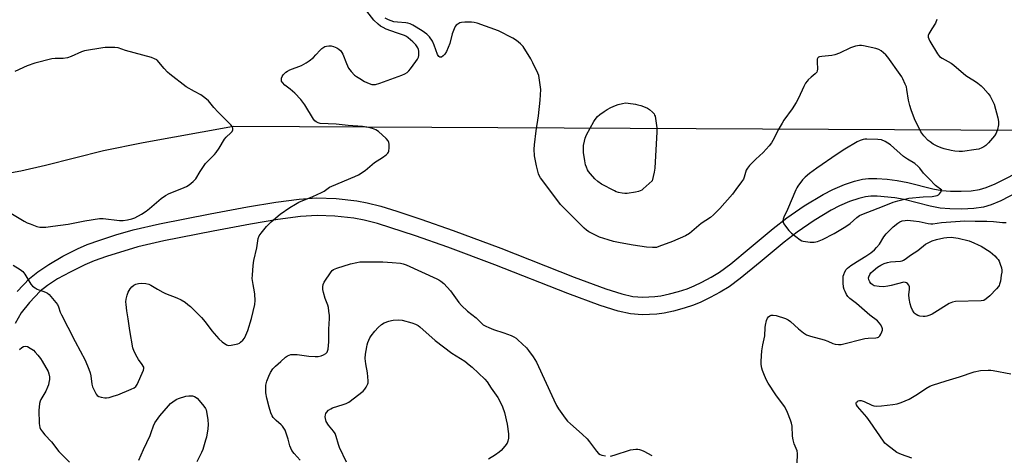
# Model space of a CAD drawing. Units: inches. Extents: x 1207766 to 1213766, y 505459 to 509459.
# Drawn here: x 1210352 to 1210802, y 508197 to 508396 of the extents above; entities that cross this region are included whole.
import ezdxf

# ---------------------------------------------------------------- set-up
doc = ezdxf.new("R2010")
doc.units = ezdxf.units.IN
doc.header["$MEASUREMENT"] = 0
for name, color, linetype in [('HYDRO-Hidden Single Line Stream', 5, 'Continuous'), ('HYDRO-Single Line Stream', 4, 'Continuous'), ('TRANS-Non Street Sidewalk', 7, 'Continuous'), ('Undefined', 1, 'Continuous')]:
    doc.layers.add(name, color=color, linetype=linetype)

msp = doc.modelspace()

# ---------------------------------------------------------------- linework, layer by layer
at = {"layer": 'HYDRO-Hidden Single Line Stream'}
msp.add_line((1210449.99, 508346.99), (1210838.72, 508344.99), dxfattribs=at)
at = {"layer": 'HYDRO-Single Line Stream'}
msp.add_lwpolyline([(1210347.03, 508325.44), (1210352.87, 508326.52), (1210364.24, 508329.11), (1210390.61, 508335.87), (1210408.72, 508339.51), (1210449.99, 508346.99)], dxfattribs=at)
at = {"layer": 'TRANS-Non Street Sidewalk'}
for points in [[(1210351.22, 508271.53, 0), (1210356.97, 508277.5, 0), (1210360.77, 508280.57, 0), (1210365.79, 508283.91, 0), (1210372.16, 508287.61, 0), (1210378.75, 508291, 0), (1210383.26, 508292.92, 0), (1210388.95, 508294.98, 0), (1210396.26, 508297.33, 0), (1210404.19, 508299.64, 0), (1210416.26, 508302.44, 0), (1210439.3, 508306.89, 0), (1210456.36, 508310.16, 0), (1210469.28, 508312.34, 0), (1210479.92, 508313.72, 0), (1210487.86, 508314.24, 0), (1210496.79, 508313.9, 0), (1210506.27, 508312.95, 0), (1210510.99, 508312.04, 0), (1210517.27, 508310.4, 0), (1210524.47, 508308.22, 0), (1210535.49, 508304.6, 0), (1210550.31, 508299.38, 0), (1210572.01, 508291.23, 0), (1210605.48, 508278.11, 0), (1210619.87, 508272.78, 0), (1210627.16, 508270.47, 0), (1210632.28, 508269.27, 0), (1210636.72, 508269.02, 0), (1210642.23, 508269.23, 0), (1210645.05, 508269.61, 0), (1210648.91, 508270.42, 0), (1210653.14, 508271.55, 0), (1210657.03, 508272.79, 0), (1210660.19, 508274.09, 0), (1210663.78, 508275.84, 0), (1210668.01, 508278.12, 0), (1210671.84, 508280.42, 0), (1210676.91, 508284.18, 0), (1210685.37, 508291.2, 0), (1210696.2, 508300.21, 0), (1210702.46, 508305.15, 0), (1210710.45, 508310.6, 0), (1210719.11, 508315.84, 0), (1210723.53, 508318.04, 0), (1210728.8, 508320.27, 0), (1210733.39, 508321.89, 0), (1210737.1, 508322.82, 0), (1210739.77, 508323.08, 0), (1210743.58, 508323.08, 0), (1210748.23, 508322.77, 0), (1210752.86, 508322.23, 0), (1210757.72, 508321.26, 0), (1210769.08, 508318.39, 0), (1210773.25, 508317.6, 0), (1210777.13, 508317.29, 0), (1210782.01, 508317.27, 0), (1210786.57, 508317.52, 0), (1210790.44, 508318.03, 0), (1210793.54, 508318.91, 0), (1210797.63, 508320.59, 0), (1210811.7, 508327.83, 0)], [(1210814.78, 508320.44, 0), (1210800.09, 508312.91, 0), (1210795.68, 508311.07, 0), (1210792.29, 508310.08, 0), (1210787.9, 508309.47, 0), (1210782.39, 508309.15, 0), (1210776.87, 508309.2, 0), (1210772.45, 508309.57, 0), (1210767.99, 508310.46, 0), (1210756.05, 508313.47, 0), (1210751.82, 508314.27, 0), (1210743.73, 508314.98, 0), (1210740.87, 508314.98, 0), (1210738.46, 508314.76, 0), (1210735.36, 508314, 0), (1210731.14, 508312.52, 0), (1210726.58, 508310.58, 0), (1210722.76, 508308.67, 0), (1210714.97, 508303.98, 0), (1210707.16, 508298.66, 0), (1210701.22, 508293.98, 0), (1210690.39, 508284.98, 0), (1210681.27, 508277.41, 0), (1210676.2, 508273.68, 0), (1210672.11, 508271.21, 0), (1210667.55, 508268.73, 0), (1210663.3, 508266.66, 0), (1210659.84, 508265.24, 0), (1210655.68, 508263.91, 0), (1210650.79, 508262.6, 0), (1210646.57, 508261.7, 0), (1210643.17, 508261.22, 0), (1210636.46, 508260.96, 0), (1210631.16, 508261.28, 0), (1210625.47, 508262.61, 0), (1210617.33, 508265.19, 0), (1210602.64, 508270.63, 0), (1210569.19, 508283.75, 0), (1210547.84, 508291.77, 0), (1210533.01, 508296.99, 0), (1210515.65, 508302.54, 0), (1210509.64, 508304.11, 0), (1210504.88, 508305.03, 0), (1210496.26, 508305.88, 0), (1210488.19, 508306.2, 0), (1210480.57, 508305.72, 0), (1210470.3, 508304.4, 0), (1210457.75, 508302.29, 0), (1210440.7, 508299.01, 0), (1210418.15, 508294.67, 0), (1210406.29, 508291.9, 0), (1210392.04, 508287.51, 0), (1210386.36, 508285.47, 0), (1210382.11, 508283.69, 0), (1210375.46, 508280.43, 0), (1210369.74, 508277.27, 0), (1210365.06, 508274.27, 0), (1210361.8, 508271.68, 0), (1210356.91, 508266.56, 0), (1210353.17, 508261.81, 0), (1210350.41, 508257.01, 0)]]:
    msp.add_polyline3d(points, dxfattribs=at)
at = {"layer": 'Undefined'}
for points, elevation in [([(1210349.52, 508283.57), (1210352.66, 508281.51), (1210353.79, 508280.64), (1210354.7, 508279.52), (1210357.47, 508274.94), (1210358.32, 508273.96), (1210359.41, 508273.14), (1210360.35, 508272.58), (1210361.1, 508272.27), (1210363.46, 508271.58), (1210364.46, 508271.13), (1210365.15, 508270.71), (1210365.8, 508270.12), (1210366.6, 508269.24), (1210368.92, 508266.52), (1210369.62, 508265.57), (1210370.14, 508264.52), (1210370.91, 508262.14), (1210371.47, 508260.85), (1210374.45, 508255.24), (1210377.73, 508248.7), (1210382.36, 508240.15), (1210384.02, 508236.06), (1210384.6, 508234.4), (1210384.87, 508233.05), (1210385.32, 508229.23), (1210385.6, 508228.1), (1210386.34, 508226.51), (1210387.33, 508224.72), (1210387.84, 508224.07), (1210388.5, 508223.65), (1210389.56, 508223.35), (1210391.25, 508223.08), (1210392.09, 508223.05), (1210393.24, 508223.24), (1210395.52, 508223.89), (1210397.2, 508224.46), (1210403.27, 508226.97), (1210404.6, 508227.61), (1210405.41, 508228.25), (1210406.02, 508229.06), (1210408.97, 508235.64), (1210409.09, 508236.44), (1210409.02, 508236.97), (1210408.83, 508237.49), (1210408.39, 508238.23), (1210406.65, 508240.6), (1210406.01, 508241.59), (1210404.73, 508244.21), (1210404.11, 508245.84), (1210402.63, 508253.78), (1210401.89, 508259.1), (1210401.29, 508262.72), (1210400.94, 508265.67), (1210400.88, 508266.85), (1210401.01, 508267.98), (1210401.47, 508269.92), (1210401.96, 508271.26), (1210402.85, 508272.74), (1210403.58, 508273.63), (1210404.46, 508274.36), (1210405.45, 508274.9), (1210406.57, 508275.18), (1210408.02, 508275.33), (1210410.03, 508275.2), (1210411.35, 508274.94), (1210412.28, 508274.5), (1210415.38, 508272.54), (1210417.7, 508271.25), (1210419.03, 508270.66), (1210424.14, 508268.72), (1210426.16, 508267.71), (1210427.87, 508266.65), (1210429.22, 508265.67), (1210430.43, 508264.64), (1210435.37, 508259.69), (1210437.02, 508257.71), (1210440.18, 508253.59), (1210443.28, 508249.97), (1210444.84, 508248.63), (1210446.74, 508247.26), (1210447.24, 508247.02), (1210447.77, 508246.91), (1210448.88, 508246.99), (1210452.02, 508247.71), (1210452.8, 508248.05), (1210453.25, 508248.36), (1210454.25, 508249.37), (1210454.94, 508250.28), (1210455.61, 508251.59), (1210456.52, 508253.8), (1210458.28, 508259.24), (1210459.72, 508265.64), (1210459.91, 508267.38), (1210459.75, 508270.27), (1210459.6, 508271.42), (1210458.9, 508274.76), (1210458.57, 508277.52), (1210458.59, 508278.98), (1210458.94, 508283.41), (1210459.25, 508285.75), (1210460.67, 508291.52), (1210461.03, 508294.63), (1210461.23, 508295.71), (1210461.72, 508296.98), (1210462.56, 508298.18), (1210465, 508301.16), (1210467.22, 508303.37), (1210471.24, 508306.8), (1210475.63, 508309.82), (1210478.3, 508311.41), (1210479.8, 508312.21), (1210486.2, 508314.92), (1210490.17, 508316.7), (1210491.31, 508317.35), (1210493.84, 508319.08), (1210494.83, 508319.63), (1210505.39, 508324), (1210506.99, 508324.77), (1210510.02, 508326.67), (1210514.41, 508330.38), (1210517.96, 508332.62), (1210519.66, 508333.82), (1210520.48, 508334.6), (1210520.74, 508335.07), (1210520.87, 508335.59), (1210521, 508337.02), (1210521.03, 508338.75), (1210520.92, 508339.57), (1210520.57, 508340.28), (1210519.61, 508341.32), (1210516.2, 508344.44), (1210515.01, 508345.22), (1210513.45, 508345.94), (1210511.76, 508346.41), (1210508.84, 508346.86), (1210502.39, 508347.3), (1210496.89, 508347.8), (1210489.51, 508348.23), (1210488.66, 508348.41), (1210487.7, 508348.89), (1210487.07, 508349.4), (1210486.53, 508350.08), (1210482.58, 508356.65), (1210480.78, 508359.05), (1210478.05, 508362), (1210475.91, 508363.84), (1210473.45, 508365.72), (1210472.35, 508366.87), (1210471.97, 508367.53), (1210471.86, 508368.06), (1210471.89, 508368.89), (1210472.16, 508369.67), (1210472.66, 508370.36), (1210473.25, 508371), (1210473.89, 508371.59), (1210474.61, 508372.08), (1210475.67, 508372.58), (1210481, 508374.69), (1210483.08, 508375.8), (1210484.57, 508376.72), (1210486.54, 508378.32), (1210487.61, 508379.42), (1210489.5, 508381.66), (1210490.31, 508382.39), (1210491.17, 508383.03), (1210491.63, 508383.26), (1210492.41, 508383.47), (1210493.52, 508383.57), (1210494.63, 508383.56), (1210495.69, 508383.35), (1210497.19, 508382.68), (1210498.1, 508382.09), (1210498.93, 508381.26), (1210499.45, 508380.54), (1210499.88, 508379.73), (1210501.5, 508375.53), (1210502.51, 508373.42), (1210503.63, 508371.86), (1210505.25, 508370.21), (1210506.09, 508369.55), (1210507.57, 508368.64), (1210509.84, 508367.36), (1210511.87, 508366.35), (1210513.17, 508365.98), (1210513.94, 508365.93), (1210514.74, 508366.01), (1210516.7, 508366.61), (1210526.81, 508370.18), (1210528.15, 508370.75), (1210529.28, 508371.46), (1210530.06, 508372.2), (1210530.79, 508373.08), (1210533.27, 508376.38), (1210534.03, 508377.54), (1210534.39, 508378.38), (1210534.56, 508379.15), (1210534.63, 508380.3), (1210534.57, 508381.15), (1210534.39, 508381.94), (1210534.11, 508382.7), (1210533.24, 508384.04), (1210531.89, 508385.45), (1210529.75, 508387.3), (1210528.9, 508387.86), (1210528.02, 508388.28), (1210524.33, 508389.44), (1210519.68, 508391.24), (1210518.36, 508391.88), (1210517.11, 508392.63), (1210515.96, 508393.51), (1210514.1, 508395.34), (1210510.77, 508399.4)], 192), ([(1210770.94, 508395.57), (1210770.33, 508393.98), (1210768.64, 508391.38), (1210767.33, 508389.04), (1210767.01, 508388.25), (1210766.96, 508387.47), (1210767.24, 508386.72), (1210767.8, 508385.71), (1210771.31, 508379.92), (1210772.18, 508378.79), (1210773.37, 508377.97), (1210777.53, 508375.7), (1210778.69, 508374.79), (1210784.26, 508370.05), (1210785.41, 508369.26), (1210788.54, 508367.38), (1210789.69, 508366.55), (1210791.22, 508365.28), (1210792.05, 508364.47), (1210794.39, 508361.78), (1210795.29, 508360.61), (1210796.26, 508358.87), (1210797.06, 508357.04), (1210798.74, 508350.73), (1210799.11, 508349.01), (1210799.12, 508347.63), (1210798.61, 508345.41), (1210798.07, 508343.79), (1210797.32, 508342.6), (1210794.56, 508339.31), (1210793.33, 508338.18), (1210792.42, 508337.56), (1210791.45, 508337.03), (1210790.09, 508336.52), (1210788.97, 508336.23), (1210782.63, 508335.45), (1210781.21, 508335.44), (1210779.24, 508335.57), (1210777.54, 508335.82), (1210774.35, 508336.62), (1210772.95, 508337.08), (1210771.07, 508337.86), (1210769.28, 508338.8), (1210767.85, 508339.76), (1210766.96, 508340.47), (1210765.05, 508342.58), (1210763.68, 508344.41), (1210760.79, 508350.26), (1210759.3, 508354.39), (1210758.69, 508356.35), (1210758.08, 508358.87), (1210757.3, 508363.72), (1210757.06, 508364.84), (1210756.56, 508366.16), (1210755.5, 508368.48), (1210754.95, 508369.49), (1210754.29, 508370.47), (1210748.6, 508378.42), (1210747.63, 508379.47), (1210745.48, 508381.32), (1210744.55, 508381.93), (1210743.18, 508382.38), (1210737.42, 508383.58), (1210736.56, 508383.71), (1210735.71, 508383.73), (1210733.79, 508383.36), (1210731.63, 508382.73), (1210726.61, 508380.2), (1210724.43, 508379.43), (1210723, 508379.14), (1210718.52, 508378.77), (1210717.39, 508378.58), (1210716.92, 508378.37), (1210716.62, 508378.1), (1210716.36, 508377.43), (1210716.31, 508376.28), (1210716.44, 508372.97), (1210716.35, 508372.13), (1210716.15, 508371.63), (1210715.44, 508370.77), (1210713.59, 508369.26), (1210712.29, 508368.06), (1210711.71, 508367.43), (1210711.07, 508366.55), (1210710.23, 508365.05), (1210707.77, 508359.79), (1210706.7, 508357.78), (1210704.95, 508354.88), (1210701.13, 508349.61), (1210700.31, 508348.38), (1210698.61, 508345.23), (1210696.66, 508341.4), (1210695.46, 508339.34), (1210694.38, 508337.99), (1210691.71, 508334.96), (1210688.34, 508331.92), (1210685.44, 508328.95), (1210684.48, 508327.84), (1210683.94, 508326.87), (1210683.09, 508323.73), (1210682.66, 508322.75), (1210681.86, 508321.55), (1210679.27, 508318.02), (1210677.64, 508315.98), (1210671.96, 508309.43), (1210669.04, 508306.45), (1210667.65, 508305.33), (1210663.46, 508302.52), (1210658.14, 508298.06), (1210656.28, 508297), (1210650.38, 508294.33), (1210644.11, 508292), (1210643, 508291.68), (1210642.24, 508291.57), (1210641.13, 508291.58), (1210638.54, 508291.83), (1210632.39, 508292.69), (1210626.52, 508293.73), (1210623.42, 508294.42), (1210620.92, 508295.07), (1210616.97, 508296.38), (1210614.28, 508297.63), (1210612.22, 508298.76), (1210611.03, 508299.57), (1210609.97, 508300.5), (1210599.29, 508311.22), (1210597.5, 508313.44), (1210590.11, 508323.42), (1210589.54, 508324.4), (1210589.21, 508325.16), (1210588.21, 508328.78), (1210587.36, 508333.45), (1210587.21, 508336.41), (1210587.29, 508338.47), (1210588.05, 508344.87), (1210589.14, 508351.72), (1210590, 508358.78), (1210590.2, 508363.74), (1210589.54, 508368.96), (1210589.29, 508370.09), (1210588.88, 508371.17), (1210586.65, 508375.89), (1210585.67, 508377.7), (1210582.12, 508383.25), (1210580.94, 508384.5), (1210579.21, 508386.01), (1210577.48, 508387.06), (1210571, 508390.44), (1210561.23, 508393.9), (1210559.81, 508394.29), (1210558.67, 508394.4), (1210555.49, 508394.45), (1210554.08, 508394.3), (1210553.31, 508394.01), (1210552.33, 508393.46), (1210551.65, 508392.98), (1210551.11, 508392.36), (1210550.62, 508391.31), (1210549.85, 508389.04), (1210548.66, 508384.59), (1210547.17, 508381.07), (1210546.44, 508379.84), (1210545.73, 508379.01), (1210544.86, 508378.45), (1210544.22, 508378.36), (1210543.64, 508378.74), (1210543.1, 508379.59), (1210541.59, 508383.88), (1210540.79, 508385.68), (1210539.41, 508387.62), (1210538.16, 508388.87), (1210536.03, 508390.41), (1210531.79, 508392.94), (1210530.54, 508393.57), (1210529.59, 508393.88), (1210528.63, 508394.04), (1210524.76, 508394.32), (1210523.17, 508394.57), (1210520.69, 508395.46), (1210519.14, 508396.26)], 194), ([(1210348.43, 508307.28), (1210354.54, 508303.61), (1210355.85, 508302.9), (1210357.2, 508302.34), (1210360.24, 508301.22), (1210361.64, 508300.88), (1210363.01, 508300.82), (1210364.4, 508300.89), (1210367.54, 508301.38), (1210374.61, 508302.24), (1210382.14, 508303.79), (1210388.78, 508304.83), (1210390.52, 508304.82), (1210398.04, 508303.99), (1210399.7, 508303.89), (1210401.65, 508304.18), (1210403.6, 508304.64), (1210404.94, 508305.1), (1210407.95, 508306.77), (1210410.15, 508308.13), (1210411.73, 508309.39), (1210417.01, 508313.93), (1210418.89, 508315.26), (1210420.69, 508316.2), (1210426.42, 508318.5), (1210428.55, 508319.47), (1210429.79, 508320.22), (1210431.61, 508321.7), (1210432.23, 508322.3), (1210432.78, 508322.99), (1210434.78, 508326.3), (1210437.26, 508329.93), (1210438.43, 508331.2), (1210441.35, 508334.01), (1210442.11, 508334.88), (1210443.44, 508336.86), (1210445.96, 508341), (1210446.72, 508341.86), (1210448.77, 508343.92), (1210449.31, 508344.58), (1210449.66, 508345.26), (1210449.75, 508345.97), (1210449.51, 508346.7), (1210448.84, 508347.61), (1210443.01, 508353.39), (1210441.03, 508355.52), (1210438.52, 508358.46), (1210437.7, 508359.29), (1210436.35, 508360.38), (1210435.16, 508361.19), (1210432.18, 508362.69), (1210428.42, 508364.96), (1210420.91, 508370.69), (1210419.81, 508371.63), (1210418.28, 508373.24), (1210415.18, 508377.04), (1210415.01, 508377.16), (1210413.94, 508377.73), (1210412.55, 508378.24), (1210400.69, 508381.44), (1210397.32, 508382.63), (1210395.91, 508382.81), (1210392.97, 508382.85), (1210391.5, 508382.82), (1210390.34, 508382.7), (1210382.01, 508381.32), (1210380.63, 508380.87), (1210375.85, 508378.69), (1210374.22, 508378.08), (1210372.25, 508377.74), (1210368.56, 508377.79), (1210367.12, 508377.62), (1210359.32, 508375.66), (1210355.82, 508374.42), (1210350.16, 508371.88)], 190), ([(1210707.2, 508193.01), (1210707.36, 508197.69), (1210707.15, 508198.81), (1210705.87, 508202.07), (1210705.39, 508203.93), (1210705.15, 508205.59), (1210704.88, 508210.05), (1210704.69, 508211.51), (1210704.23, 508212.89), (1210702.76, 508216.42), (1210702.06, 508218.04), (1210701.51, 508219.05), (1210697.53, 508224.38), (1210693.98, 508229.7), (1210693.11, 508231.48), (1210691.99, 508234.02), (1210691.39, 508235.57), (1210691.09, 508236.65), (1210690.84, 508238.32), (1210690.75, 508239.73), (1210691.13, 508244.46), (1210691.58, 508247.2), (1210692.45, 508251.37), (1210692.69, 508255.08), (1210692.84, 508256.24), (1210693.28, 508258.28), (1210693.65, 508259.38), (1210694.1, 508260.02), (1210694.72, 508260.44), (1210695.43, 508260.73), (1210696.21, 508260.82), (1210697.65, 508260.53), (1210701.94, 508259.18), (1210703.06, 508258.62), (1210704.24, 508257.8), (1210707.8, 508254.51), (1210710.05, 508252.72), (1210711.45, 508251.83), (1210713.24, 508251.1), (1210719.52, 508249.47), (1210721.15, 508248.83), (1210723.45, 508247.77), (1210724.5, 508247.46), (1210726.13, 508247.32), (1210727.26, 508247.42), (1210738.15, 508250.08), (1210739.62, 508250.25), (1210743.15, 508250.4), (1210743.92, 508250.54), (1210744.37, 508250.74), (1210744.93, 508251.32), (1210745.37, 508252.06), (1210745.87, 508253.13), (1210746.12, 508253.95), (1210746.13, 508254.5), (1210746, 508255.04), (1210745.39, 508256.37), (1210744.69, 508257.29), (1210743.85, 508258.1), (1210740.41, 508260.82), (1210734.33, 508266.11), (1210731.27, 508268.38), (1210730.36, 508269.29), (1210729.77, 508270.2), (1210729.12, 508271.47), (1210728.68, 508272.51), (1210728.4, 508273.5), (1210728.23, 508275.53), (1210728.28, 508278.5), (1210728.47, 508279.31), (1210729, 508280.58), (1210729.57, 508281.53), (1210730.14, 508282.17), (1210731.72, 508283.47), (1210735.81, 508285.93), (1210738.52, 508287.67), (1210740.77, 508289.23), (1210742.49, 508290.59), (1210743.48, 508291.57), (1210744.76, 508293.08), (1210746.74, 508296.42), (1210747.78, 508297.84), (1210751.05, 508301.09), (1210753.14, 508302.75), (1210754.14, 508303.29), (1210755.19, 508303.71), (1210756.43, 508303.96), (1210757.52, 508304.02), (1210758.94, 508303.97), (1210760.34, 508303.81), (1210762.86, 508303.4), (1210767.05, 508302.54), (1210768.16, 508302.41), (1210769.07, 508302.45), (1210773.02, 508302.95), (1210783.69, 508303.81), (1210788.4, 508303.67), (1210793.85, 508303.67), (1210796.81, 508303.44), (1210800.89, 508303), (1210802.64, 508303.02)], 194), ([(1210480.36, 508194.59), (1210477.69, 508197.64), (1210476.67, 508199.03), (1210475.7, 508201.16), (1210474.89, 508204.22), (1210474.2, 508206.4), (1210473.52, 508208.27), (1210473, 508209.25), (1210472.35, 508210.13), (1210471.77, 508210.74), (1210469.46, 508212.63), (1210468.82, 508213.24), (1210468.07, 508214.14), (1210467.6, 508214.88), (1210467.05, 508216.23), (1210466.24, 508218.77), (1210465.16, 508222.86), (1210464.8, 508225.39), (1210464.75, 508227.41), (1210464.8, 508228.85), (1210465.16, 508230.6), (1210466.07, 508233), (1210466.84, 508234.55), (1210467.95, 508236.27), (1210468.51, 508236.94), (1210469.15, 508237.54), (1210471.66, 508239.6), (1210473.72, 508241.55), (1210474.62, 508242.18), (1210475.33, 508242.52), (1210476.11, 508242.74), (1210477.82, 508242.87), (1210478.98, 508242.78), (1210484.44, 508242.05), (1210487.26, 508241.84), (1210488.66, 508241.89), (1210490.01, 508242.15), (1210491.03, 508242.58), (1210492.18, 508243.32), (1210492.68, 508243.92), (1210492.92, 508244.4), (1210493.13, 508245.24), (1210493.46, 508248.51), (1210493.49, 508254.34), (1210493.75, 508259.19), (1210493.75, 508260.61), (1210493.57, 508262.59), (1210493.33, 508264.27), (1210493.01, 508265.35), (1210491.87, 508268.28), (1210491, 508271.08), (1210490.71, 508272.5), (1210490.74, 508273.6), (1210490.95, 508274.68), (1210491.42, 508275.73), (1210494.51, 508280.48), (1210495.09, 508281.13), (1210495.66, 508281.57), (1210496.34, 508281.93), (1210497.17, 508282.24), (1210503.39, 508284.15), (1210506.26, 508284.83), (1210507.71, 508285.05), (1210518.14, 508285.09), (1210522.41, 508284.83), (1210526.13, 508284.5), (1210527.42, 508284.21), (1210528.76, 508283.67), (1210542.74, 508277.38), (1210543.73, 508276.89), (1210544.66, 508276.31), (1210545.97, 508275.18), (1210549.03, 508271.88), (1210552.84, 508266.57), (1210553.99, 508265.23), (1210556.78, 508262.61), (1210560.8, 508259.52), (1210563.1, 508257.15), (1210563.95, 508256.39), (1210565.08, 508255.69), (1210566.45, 508255.09), (1210568.69, 508254.26), (1210573.3, 508252.76), (1210576.64, 508251.46), (1210577.97, 508250.84), (1210578.92, 508250.27), (1210579.82, 508249.56), (1210583.65, 508245.82), (1210584.59, 508244.67), (1210586.68, 508241.76), (1210588.21, 508239.24), (1210596.11, 508222.06), (1210597.38, 508219.53), (1210598.31, 508218.06), (1210601.38, 508213.79), (1210602.46, 508212.42), (1210603.73, 508211.2), (1210609.04, 508206.51), (1210611.37, 508204.28), (1210612.49, 508202.94), (1210615.58, 508198.68), (1210616.52, 508197.72), (1210617.37, 508197.13), (1210618.14, 508196.86), (1210619.8, 508196.54)], 194), ([(1210501.61, 508193.69), (1210498.38, 508200.4), (1210497.86, 508201.74), (1210496.81, 508205.41), (1210496.32, 508206.71), (1210495.62, 508207.79), (1210493.28, 508210.62), (1210492.33, 508212.3), (1210491.91, 508213.58), (1210491.88, 508214.44), (1210492, 508215.3), (1210492.16, 508215.84), (1210492.43, 508216.33), (1210493.42, 508217.38), (1210494.35, 508218.08), (1210495.11, 508218.46), (1210500.04, 508219.93), (1210501.36, 508220.45), (1210502.61, 508221.1), (1210509.16, 508226.13), (1210510, 508226.94), (1210510.61, 508227.87), (1210511.31, 508229.39), (1210511.45, 508229.92), (1210511.51, 508230.74), (1210511.15, 508234.38), (1210510.33, 508238.6), (1210510.15, 508240.95), (1210510.23, 508242.98), (1210510.77, 508246.37), (1210510.97, 508247.2), (1210511.36, 508248.26), (1210512.28, 508250.34), (1210512.82, 508251.33), (1210514.42, 508253.41), (1210516.02, 508255.17), (1210517.53, 508256.46), (1210518.71, 508257.23), (1210520.92, 508258.07), (1210522.05, 508258.39), (1210522.91, 508258.52), (1210525.23, 508258.59), (1210526.96, 508258.47), (1210531.41, 508257.28), (1210533.01, 508256.7), (1210534.19, 508256.03), (1210535.09, 508255.37), (1210542.04, 508249.12), (1210549.66, 508243.48), (1210555.52, 508239.7), (1210557.61, 508238.17), (1210558.93, 508237.04), (1210564.73, 508231.57), (1210565.72, 508230.33), (1210567.56, 508227.44), (1210570.59, 508223.14), (1210571.84, 508220.93), (1210572.82, 508218.91), (1210573.65, 508216.29), (1210574.81, 508211.04), (1210575.44, 508206.65), (1210575.53, 508205.49), (1210575.5, 508204.64), (1210575.26, 508203.3), (1210574.86, 508202.3), (1210573.84, 508200.96), (1210572.13, 508199.06), (1210571.26, 508198.29), (1210569.6, 508197.05), (1210566.33, 508195.05)], 196), ([(1210352.3, 508245.04), (1210353.39, 508246.03), (1210354.15, 508246.42), (1210355.25, 508246.62), (1210356.04, 508246.44), (1210357.28, 508245.75), (1210358.7, 508244.74), (1210359.52, 508243.91), (1210360.63, 508242.55), (1210361.88, 508240.93), (1210362.61, 508239.79), (1210365.37, 508235), (1210365.76, 508234.01), (1210366.02, 508232.59), (1210365.99, 508231.45), (1210365.78, 508230.03), (1210365.52, 508228.92), (1210365.15, 508227.84), (1210364.34, 508226.02), (1210362.1, 508222.3), (1210361.77, 508221.51), (1210361.5, 508220.46), (1210361.27, 508218.83), (1210361.23, 508217.39), (1210361.36, 508211.28), (1210361.42, 508210.42), (1210361.59, 508209.58), (1210361.93, 508208.78), (1210362.79, 508207.58), (1210363.94, 508206.21), (1210366.91, 508202.94), (1210370.34, 508198.51), (1210375.11, 508193.74)], 194), ([(1210759.5, 508195.53), (1210754.9, 508197.19), (1210752.73, 508198.15), (1210751.29, 508199.12), (1210747.92, 508201.83), (1210747.3, 508202.42), (1210746.56, 508203.34), (1210740.47, 508212.17), (1210738.97, 508214.23), (1210734.76, 508219.16), (1210734.35, 508219.83), (1210734.2, 508220.29), (1210734.2, 508220.69), (1210734.34, 508221.05), (1210734.68, 508221.4), (1210735.13, 508221.66), (1210735.65, 508221.82), (1210736.4, 508221.82), (1210737.74, 508221.35), (1210741.24, 508219.65), (1210742.27, 508219.38), (1210743.59, 508219.21), (1210745.63, 508219.35), (1210750.9, 508219.97), (1210752.89, 508220.28), (1210754.65, 508220.84), (1210758.39, 508222.5), (1210762.08, 508224.69), (1210766.01, 508227.35), (1210767.72, 508228.29), (1210769.04, 508228.83), (1210775.16, 508230.83), (1210781.34, 508232.67), (1210788.01, 508234.83), (1210790.86, 508235.44), (1210794.37, 508235.64), (1210795.53, 508235.64), (1210796.69, 508235.52), (1210804.7, 508234.03)], 196), ([(1210406.84, 508194.55), (1210408.88, 508199.49), (1210411.95, 508205.9), (1210412.46, 508207.2), (1210413.42, 508210.2), (1210414.13, 508211.67), (1210416.43, 508214.77), (1210420.29, 508219.43), (1210421.32, 508220.42), (1210423.39, 508221.93), (1210424.11, 508222.38), (1210424.89, 508222.74), (1210428.22, 508223.78), (1210429.61, 508224.02), (1210431.22, 508223.95), (1210432.23, 508223.59), (1210433.36, 508222.82), (1210434.36, 508221.76), (1210436.42, 508219.29), (1210437.24, 508218.12), (1210437.47, 508217.61), (1210437.71, 508216.79), (1210438.32, 508213.05), (1210438.43, 508210.81), (1210438.29, 508208.84), (1210437.63, 508205.13), (1210437.28, 508203.71), (1210436.33, 508200.6), (1210435.93, 508199.49), (1210435.33, 508198.15), (1210433.25, 508193.91)], 194), ([(1210622.05, 508196.44), (1210623.77, 508196.88), (1210631.16, 508199.27), (1210633.66, 508199.57), (1210634.5, 508199.59), (1210635.31, 508199.52), (1210636.13, 508199.24), (1210637.19, 508198.72), (1210640.86, 508196.73)], 194)]:
    msp.add_lwpolyline(points, dxfattribs=dict(at, elevation=elevation))
for points, elevation in [([(1210628.51, 508316.24), (1210627.4, 508316.37), (1210625.73, 508316.72), (1210624.65, 508317.04), (1210623.85, 508317.38), (1210617.88, 508320.53), (1210616.23, 508321.72), (1210614.94, 508322.9), (1210612.95, 508325.15), (1210612.02, 508326.32), (1210611.58, 508327.05), (1210611.03, 508328.31), (1210610.69, 508329.38), (1210610.36, 508331.1), (1210609.78, 508334.87), (1210609.66, 508336.61), (1210609.76, 508338.06), (1210610.14, 508340.07), (1210610.53, 508341.46), (1210611.14, 508343.07), (1210614.36, 508349.01), (1210614.99, 508349.99), (1210616.07, 508351.3), (1210617.12, 508352.27), (1210619.08, 508353.63), (1210620.59, 508354.58), (1210622.19, 508355.39), (1210624.36, 508356.4), (1210625.47, 508356.83), (1210627.48, 508357.36), (1210628.94, 508357.54), (1210630.12, 508357.45), (1210633.38, 508356.97), (1210634.55, 508356.74), (1210635.92, 508356.32), (1210637.82, 508355.63), (1210638.86, 508355.15), (1210639.82, 508354.49), (1210641.16, 508353.36), (1210641.93, 508352.53), (1210642.19, 508352.04), (1210642.37, 508351.5), (1210643.14, 508346.16), (1210643.21, 508344.38), (1210642.26, 508327.79), (1210641.99, 508326.03), (1210641.12, 508321.98), (1210636.97, 508318.35), (1210636.3, 508317.81), (1210635.58, 508317.38), (1210634.78, 508317.12), (1210633.37, 508316.86), (1210629.65, 508316.31)], 196), ([(1210739, 508340.99), (1210738.12, 508340.95), (1210737.29, 508340.8), (1210735.95, 508340.38), (1210734.65, 508339.82), (1210729.02, 508336.5), (1210725.53, 508334.22), (1210716.17, 508327.75), (1210712.9, 508325.37), (1210710.92, 508323.66), (1210709.67, 508322.46), (1210707.55, 508319.64), (1210707.08, 508318.89), (1210706.57, 508317.84), (1210702.77, 508308.9), (1210701.08, 508305.4), (1210700.78, 508304.58), (1210700.71, 508303.89), (1210700.83, 508303.18), (1210701.19, 508302.44), (1210702.3, 508300.75), (1210703.36, 508299.39), (1210704.69, 508298.19), (1210708.66, 508295.03), (1210709.42, 508294.6), (1210709.96, 508294.43), (1210713.19, 508294.05), (1210714.96, 508294.02), (1210716.57, 508294.42), (1210718.71, 508295.28), (1210724.06, 508298), (1210729.46, 508301.19), (1210731.43, 508302.52), (1210734.44, 508305.27), (1210735.12, 508305.8), (1210735.73, 508306.17), (1210736.79, 508306.64), (1210744.15, 508309.48), (1210749.16, 508311.59), (1210751.05, 508312.25), (1210753.21, 508312.89), (1210758.2, 508314.14), (1210764.73, 508314.75), (1210768.89, 508314.86), (1210770.34, 508315.11), (1210771.17, 508315.35), (1210771.68, 508315.62), (1210772.18, 508316.12), (1210772.62, 508316.73), (1210773.19, 508317.69), (1210770.34, 508319.89), (1210767.43, 508322.92), (1210765.61, 508324.69), (1210764.86, 508325.53), (1210763.22, 508327.78), (1210762.51, 508328.6), (1210760.87, 508329.89), (1210757.63, 508331.83), (1210755.82, 508333.11), (1210749.86, 508338.39), (1210747.34, 508339.94), (1210745.75, 508340.67), (1210744.03, 508340.88)], 192), ([(1210764.69, 508260.09), (1210763.25, 508260.25), (1210762.23, 508260.61), (1210761.51, 508260.98), (1210761.1, 508261.29), (1210760.57, 508261.83), (1210759.87, 508263.01), (1210759.29, 508264.32), (1210758.75, 508265.93), (1210758.28, 508268.4), (1210758.21, 508270.05), (1210758.52, 508272.64), (1210758.52, 508273.74), (1210758.24, 508274.45), (1210757.57, 508275.22), (1210757.16, 508275.52), (1210756.72, 508275.72), (1210755.94, 508275.74), (1210750.16, 508274.28), (1210748.52, 508273.97), (1210746.56, 508273.73), (1210744.59, 508273.8), (1210742.38, 508274.18), (1210741.39, 508274.66), (1210740.77, 508275.2), (1210740.33, 508275.89), (1210739.94, 508276.93), (1210739.84, 508277.72), (1210739.94, 508278.26), (1210740.38, 508279.3), (1210740.86, 508280.03), (1210741.89, 508281.03), (1210743.95, 508282.64), (1210745.41, 508283.54), (1210746.96, 508284.25), (1210748.46, 508284.77), (1210749.81, 508285.05), (1210754.33, 508285.39), (1210755.12, 508285.55), (1210755.78, 508285.8), (1210756.53, 508286.26), (1210758.89, 508288.06), (1210762.27, 508290.3), (1210765.82, 508293.11), (1210767.56, 508294.11), (1210768.87, 508294.62), (1210770.74, 508295.21), (1210774.09, 508296.01), (1210775.48, 508296.22), (1210777.53, 508296.27), (1210780.75, 508295.89), (1210785.65, 508294.58), (1210787.79, 508293.76), (1210789.86, 508292.84), (1210791.12, 508292.18), (1210795.25, 508289.57), (1210797.35, 508287.79), (1210798.41, 508286.79), (1210798.96, 508286.15), (1210799.39, 508285.42), (1210799.89, 508284.05), (1210800.4, 508282.37), (1210800.61, 508281.24), (1210800.58, 508280.37), (1210800.38, 508278.92), (1210799.95, 508276.3), (1210799.63, 508274.88), (1210799.43, 508274.35), (1210799.13, 508273.86), (1210798.17, 508272.74), (1210795.07, 508269.51), (1210793.52, 508268.17), (1210792.39, 508267.51), (1210791.13, 508267.25), (1210779.46, 508266.94), (1210778.08, 508266.72), (1210777.28, 508266.44), (1210776.52, 508266.03), (1210770.07, 508261.89), (1210768.77, 508261.14), (1210767.78, 508260.72), (1210766.43, 508260.29), (1210765.58, 508260.13)], 196)]:
    msp.add_lwpolyline(points, close=True, dxfattribs=dict(at, elevation=elevation))

doc.saveas('drawing.dxf')
